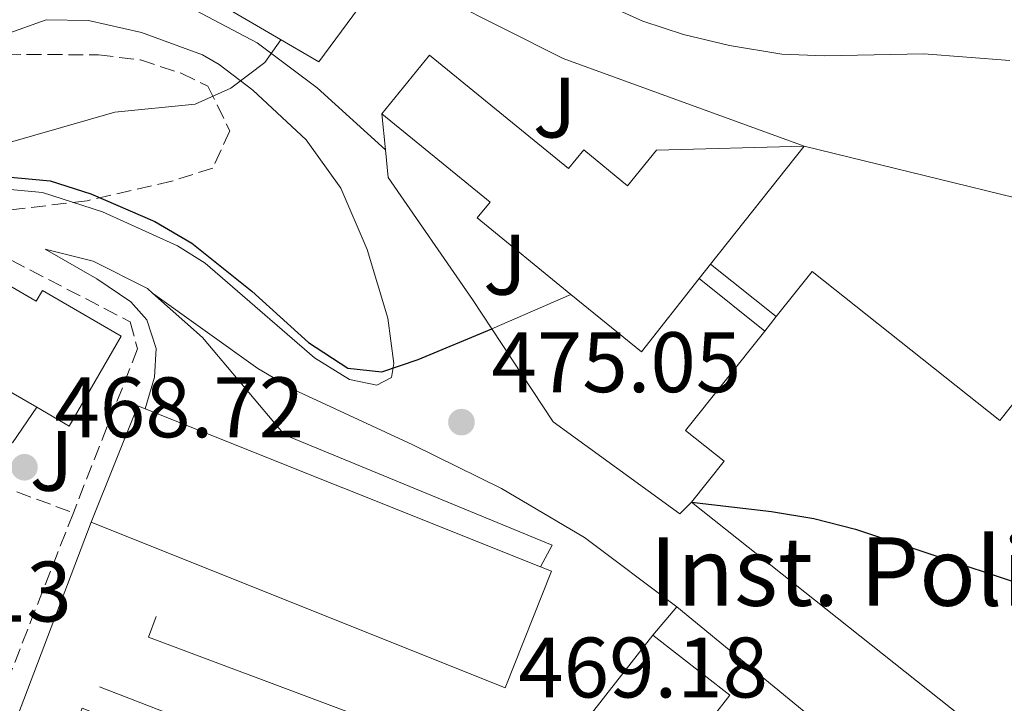
# Model space of a CAD drawing. Units: metres. Extents: x 576800 to 580245, y 4724231 to 4726583.
# Drawn here: x 579462 to 579577, y 4725100 to 4725180 of the extents above; entities that cross this region are included whole.
import ezdxf
from ezdxf.enums import TextEntityAlignment as Align

# ---------------------------------------------------------------- set-up
doc = ezdxf.new("R2010")
doc.units = ezdxf.units.M
doc.header["$MEASUREMENT"] = 0
doc.linetypes.add('DGN Style 3', pattern=[2.435890702152634, 1.739921930109024, -0.6959687720436097])
for name, color, linetype, lineweight in [('Cauce permanente', 151, 'Continuous', 13), ('construcción singular', 1, 'Continuous', 0), ('Cota de punto acotado terreno', 7, 'Continuous', 0), ('Curva de nivel directora', 30, 'Continuous', 30), ('Curva de nivel intermedia', 30, 'Continuous', 0), ('Edificio', 1, 'Continuous', 13), ('Línea  de muro-pared o tapia', 1, 'Continuous', 13), ('Línea de asfalto', 7, 'Continuous', 13), ('Línea de muro de contención', 1, 'Continuous', 13), ('Línea de pavimento', 1, 'Continuous', 0), ('Marquesina', 1, 'Continuous', 0), ('Punto acotado terreno (símbolo)', 7, 'Continuous', 0), ('Seto', 92, 'DGN Style 3', 0), ('Zona ajardinada', 92, 'Continuous', 0), ('Zona arbolada', 92, 'DGN Style 3', 0)]:
    doc.layers.add(name, color=color, linetype=linetype, lineweight=lineweight)
doc.styles.add('Style-Arial', font='arial.ttf')

# ---------------------------------------------------------------- blocks, each defined once
blk = doc.blocks.new('5PATER')
at = {"layer": 'Cauce permanente', "linetype": 'Continuous', "lineweight": 0}
h = blk.add_hatch(color=51, dxfattribs=at)
edge = h.paths.add_edge_path()
edge.add_ellipse((0, 0), major_axis=(-0.1095731443231308, -0.1110710700762829), ratio=0.9994222409660317, start_angle=0, end_angle=360)

msp = doc.modelspace()

# ---------------------------------------------------------------- linework, layer by layer
at = {"layer": 'construcción singular', "color": 1, "linetype": 'Continuous', "lineweight": 0}
msp.add_polyline3d([(579619.0599999996, 4725113.449999999, 489.6999999999971), (579617.4800000004, 4725111.449999999, 489.7299999999959), (579616.3899999997, 4725110.08, 489.75), (579584.7100000001, 4725135.230000001, 489.7400000000052), (579580.2000000002, 4725129.550000001, 489.5), (579595.7400000002, 4725117.210000001, 479.5599999999977), (579598.1799999997, 4725120.289999999, 479.5599999999977), (579614.6399999997, 4725107.220000001, 479.5599999999977), (579607.5999999996, 4725098.350000001, 479.820000000007), (579599.5, 4725088.16, 480.1199999999953), (579602.7999999998, 4725085.539999999, 479.7899999999936), (579597.1299999999, 4725078.4, 479.7899999999936), (579540.6100000005, 4725123.279999999, 485.3000000000029), (579544.4199999999, 4725128.07, 480.9199999999983), (579539.9299999997, 4725131.640000001, 480.3600000000006), (579549.1600000003, 4725143.26, 485.7899999999936), (579550.5, 4725144.960000001, 486.5899999999965), (579554.6799999997, 4725150.220000001, 489.0500000000029), (579576.6100000005, 4725132.82, 488.8099999999977), (579594.2000000002, 4725154.980000001, 480.320000000007), (579627.7400000002, 4725128.359999999, 489.0099999999948), (579629.6799999997, 4725126.82, 489.5200000000041)], close=True, dxfattribs=at)
at = {"layer": 'Curva de nivel directora', "color": 30, "linetype": 'Continuous', "lineweight": 30, "elevation": 475, "flags": 128}
for points in [[(579441.389999999, 4725156.910000001), (579447.6799999988, 4725159.27), (579453.6299999988, 4725160.810000001), (579458.6, 4725161.470000002), (579465.7300000001, 4725160.820000002), (579470.5, 4725159.300000001), (579477.97, 4725156.060000002), (579482.2999999997, 4725153.529999999), (579489.28, 4725147.91), (579495.9000000006, 4725141.92), (579500.5099999995, 4725138.940000001), (579504.4799999993, 4725138.5), (579508.7100000004, 4725139.930000001), (579517.3000000003, 4725143.529999999)], [(579540.610000001, 4725123.280000002), (579549.9599999984, 4725122.190000001), (579554.9000000005, 4725121.37), (579559.7499999986, 4725120.130000002), (579588.1299999986, 4725110.690000001)]]:
    msp.add_lwpolyline(points, dxfattribs=at)
at = {"layer": 'Curva de nivel intermedia', "color": 30, "linetype": 'Continuous', "lineweight": 0, "flags": 128}
for points, elevation in [([(579404.6200000005, 4725234.249999999), (579403.9200000007, 4725232.15), (579401.12, 4725230), (579392.2199999995, 4725226.54), (579387.9300000002, 4725224.069999999), (579386.1800000002, 4725222.539999999), (579384.5999999997, 4725219.369999999), (579382.1600000013, 4725187.140000001), (579382.3700000013, 4725177.109999998), (579383.4500000009, 4725171.099999998), (579390.180000001, 4725147.77), (579393.3600000017, 4725143.949999999), (579397.7699999994, 4725141.949999999), (579402.820000001, 4725141.67), (579404.1900000012, 4725142.07), (579413.4100000013, 4725145.930000001), (579437.1900000013, 4725157.05), (579451.1700000003, 4725162.49), (579473.2800000006, 4725168.82), (579482.6700000007, 4725169.76), (579486.8200000013, 4725171.63), (579490.8200000001, 4725174.649999999), (579492.6700000007, 4725177.29)], 480), ([(579529.490000001, 4725181.91), (579534.9300000013, 4725179.470000002), (579539.6800000012, 4725177.92), (579545.0600000012, 4725176.619999999), (579551.1400000008, 4725175.600000001), (579556.140000001, 4725175.400000001), (579567.7200000016, 4725175.630000001), (579577.7700000008, 4725174.869999999)], 485.0000000000001)]:
    msp.add_lwpolyline(points, dxfattribs=dict(at, elevation=elevation))
at = {"layer": 'Edificio', "color": 51, "linetype": 'Continuous', "lineweight": 13, "extrusion": (-0.01128710188965872, -0.01427973716161081, 0.9998343314957373), "elevation": -73531.02504969871, "flags": 128}
msp.add_lwpolyline([(579522.294957834, 4724596.599204218), (579511.3920400791, 4724582.807798036)], dxfattribs=at)
at = {"layer": 'Edificio', "color": 51, "linetype": 'Continuous', "lineweight": 13, "extrusion": (-0.01143735080655449, -0.01451007191431657, 0.9998293078418782), "elevation": -74706.46967612462, "flags": 128}
msp.add_lwpolyline([(579510.4749451121, 4724564.480003132), (579509.134575236, 4724562.779824144)], dxfattribs=at)
at = {"layer": 'Edificio', "color": 51, "linetype": 'Continuous', "lineweight": 13, "extrusion": (-0.01102548171285362, -0.01354324096734258, 0.9998474980601292), "elevation": -69899.34497097082, "flags": 128}
msp.add_lwpolyline([(579511.6175929038, 4724636.041095097), (579504.8759076188, 4724627.500311787), (579496.6464079508, 4724634.200926328)], dxfattribs=at)
at = {"layer": 'Edificio', "color": 51, "linetype": 'Continuous', "lineweight": 13, "extrusion": (-0.2145991056195131, -0.2722525968424079, 0.9379902704078921), "elevation": -1410347.588092479, "flags": 128}
msp.add_lwpolyline([(-2469923.976322834, 3817492.832255141), (-2469923.976322834, 3817495.139981295)], dxfattribs=at)
at = {"layer": 'Edificio', "color": 1, "linetype": 'Continuous', "lineweight": 13, "extrusion": (-0.05632722566571897, 0.02031402918447605, 0.9982056821452658), "elevation": 63821.81362953246, "flags": 128}
msp.add_lwpolyline([(-4641496.127946188, -1055936.94854205), (-4641481.492347028, -1055937.443554303), (-4641483.270368287, -1055989.555206937), (-4641497.918766941, -1055989.054191081), (-4641497.882053914, -1055988.0929699), (-4641496.182860865, -1055938.331356754), (-4641496.127946188, -1055936.94854205)], close=True, dxfattribs=at)
at = {"layer": 'Edificio', "color": 51, "linetype": 'Continuous', "lineweight": 13, "extrusion": (-0.05868588503693473, 0.02125714255424506, 0.9980501494353179), "elevation": 66911.28998673374, "flags": 128}
msp.add_lwpolyline([(-4640004.281578774, -1062279.275813817), (-4640018.930660242, -1062278.795176598), (-4640018.895284354, -1062277.83390216)], dxfattribs=at)
at = {"layer": 'Edificio', "color": 51, "linetype": 'Continuous', "lineweight": 13, "extrusion": (-0.05557407174819424, 0.02221758664579217, 0.9982073438885146), "elevation": 73252.81585404255, "flags": 128}
msp.add_lwpolyline([(-4602616.485663091, -1213771.879965581), (-4602616.485663091, -1213722.08935)], dxfattribs=at)
at = {"layer": 'Edificio', "color": 51, "linetype": 'Continuous', "lineweight": 13, "extrusion": (0.05961384317867754, -0.04734040488144742, 0.9970983280334637), "elevation": -188656.7143311431, "flags": 128}
msp.add_lwpolyline([(4060710.373323874, 2477380.250264589), (4060701.255840669, 2477380.250264589), (4060701.253076745, 2477452.63178773)], dxfattribs=at)
at = {"layer": 'Edificio', "color": 51, "linetype": 'Continuous', "lineweight": 13, "extrusion": (-0.05632994879768542, 0.02028863534053246, 0.9982060449348468), "elevation": 63700.2468440513, "flags": 128}
msp.add_lwpolyline([(-4641934.174318678, -1054018.595130831), (-4641934.11883191, -1054017.212338944), (-4641919.483438767, -1054017.713405412), (-4641921.28301673, -1054069.824318081)], dxfattribs=at)
at = {"layer": 'Edificio', "color": 51, "linetype": 'Continuous', "lineweight": 13, "elevation": 479.6199999999953, "flags": 128}
for points in [[(579522.5999999996, 4725090.49), (579536.0899999999, 4725107.75)], [(579536.0899999999, 4725107.75), (579545.0800000001, 4725100.730000001), (579543.0300000003, 4725098.109999999)]]:
    msp.add_lwpolyline(points, dxfattribs=at)
at = {"layer": 'Edificio', "color": 1, "linetype": 'Continuous', "lineweight": 13}
for points in [[(579542.8499999996, 4725151.09, 484.3300000000018), (579541.5099999999, 4725149.390000001, 484.2899999999936), (579534.7699999996, 4725140.850000001, 484.1000000000058), (579526.54, 4725147.550000001, 484.1000000000058), (579515.5800000001, 4725156.49, 484.1000000000058), (579517.0899999999, 4725158.34, 492.5899999999965), (579504.4600000001, 4725168.640000001, 492.5500000000029), (579510.04, 4725175.480000001, 492.5500000000029), (579513.6100000005, 4725172.57, 492.5500000000029), (579526.2599999999, 4725162.26, 492.5500000000029), (579528.0300000003, 4725164.430000001, 492.5500000000029), (579533.1500000004, 4725160.25, 484.6499999999942), (579536.5300000003, 4725164.4, 484.6499999999942), (579553.75, 4725164.880000001, 484.6499999999942)], [(579619.0599999996, 4725113.449999999, 489.6999999999971), (579617.4800000004, 4725111.449999999, 489.7299999999959), (579616.3899999997, 4725110.08, 489.75), (579584.7100000001, 4725135.230000001, 489.7400000000052), (579580.2000000002, 4725129.550000001, 489.5), (579595.7400000002, 4725117.210000001, 479.5599999999977), (579598.1799999997, 4725120.289999999, 479.5599999999977), (579614.6399999997, 4725107.220000001, 479.5599999999977), (579607.5999999996, 4725098.350000001, 479.820000000007), (579599.5, 4725088.16, 480.1199999999953), (579602.7999999998, 4725085.539999999, 479.7899999999936), (579597.1299999999, 4725078.4, 479.7899999999936), (579540.6100000005, 4725123.279999999, 485.3000000000029), (579544.4199999999, 4725128.07, 480.9199999999983), (579539.9299999997, 4725131.640000001, 480.3600000000006), (579549.1600000003, 4725143.26, 485.7899999999936), (579550.5, 4725144.960000001, 486.5899999999965), (579554.6799999997, 4725150.220000001, 489.0500000000029), (579576.6100000005, 4725132.82, 488.8099999999977), (579594.2000000002, 4725154.980000001, 480.320000000007), (579627.7400000002, 4725128.359999999, 489.0099999999948), (579629.6799999997, 4725126.82, 489.5200000000041)], [(579456.5899999999, 4725151.119999999, 476.3999999999942), (579464.1100000005, 4725146.77, 476.3999999999942), (579464.8300000001, 4725148, 476.3999999999942), (579474.04, 4725142.67, 476.3999999999942), (579467.9699999997, 4725132.17, 476.3999999999942), (579464.1699999999, 4725134.369999999, 476.3999999999942), (579453.3700000001, 4725140.619999999, 476.3999999999942), (579454.3799999999, 4725142.369999999, 476.3999999999942), (579452.4699999997, 4725144.02, 476.4700000000012), (579452.9000000004, 4725144.75, 476.4700000000012)], [(579543.0300000003, 4725098.109999999, 479.6199999999953), (579531.5300000003, 4725083.390000001, 479.6199999999953), (579530.2400000002, 4725081.74, 479.6199999999953), (579527.5899999999, 4725078.350000001, 479.6199999999953), (579526.5199999996, 4725079.189999999, 479.6199999999953), (579522.4800000004, 4725082.34, 479.6199999999953), (579512.8200000003, 4725070.66, 468.0299999999989), (579508.4500000002, 4725074.279999999, 468.0299999999989), (579506.4299999997, 4725069.220000001, 469.3600000000006), (579505.1399999997, 4725069.74, 469.3600000000006), (579464.2300000004, 4725086.029999999, 469.3600000000006), (579469.4800000004, 4725099.230000001, 469.3600000000006), (579511.6900000004, 4725082.41, 469.3600000000006), (579509.7400000002, 4725077.529999999, 468.0299999999989), (579515.6299999999, 4725084.640000001, 468.0299999999989), (579517.2000000002, 4725086.539999999, 468.0299999999989), (579518.6100000005, 4725085.369999999, 468.0299999999989), (579522.5999999996, 4725090.49, 479.6199999999953), (579536.0899999999, 4725107.75, 479.6199999999953), (579545.0800000001, 4725100.730000001, 479.6199999999953)]]:
    msp.add_polyline3d(points, close=True, dxfattribs=at)
at = {"layer": 'Edificio', "color": 51, "linetype": 'Continuous', "lineweight": 13}
for points in [[(579504.4600000001, 4725168.640000001, 492.5500000000029), (579510.04, 4725175.480000001, 492.5500000000029), (579513.6100000005, 4725172.57, 492.5500000000029), (579526.2599999999, 4725162.26, 492.5500000000029), (579528.0300000003, 4725164.430000001, 492.5500000000029), (579533.1500000004, 4725160.25, 484.6499999999942), (579536.5300000003, 4725164.4, 484.6499999999942), (579553.75, 4725164.880000001, 484.6499999999942)], [(579526.54, 4725147.550000001, 484.1000000000058), (579515.5800000001, 4725156.49, 484.1000000000058), (579517.0899999999, 4725158.34, 492.5899999999965), (579504.4600000001, 4725168.640000001, 492.5500000000029)], [(579550.5, 4725144.960000001, 486.5899999999965), (579554.6799999997, 4725150.220000001, 489.0500000000029), (579576.6100000005, 4725132.82, 488.8099999999977), (579594.2000000002, 4725154.980000001, 480.320000000007)], [(579452.9000000004, 4725144.75, 476.4700000000012), (579456.5899999999, 4725151.119999999, 476.3999999999942), (579464.1100000005, 4725146.77, 476.3999999999942), (579464.8300000001, 4725148, 476.3999999999942), (579474.04, 4725142.67, 476.3999999999942), (579467.9699999997, 4725132.17, 476.3999999999942), (579464.1699999999, 4725134.369999999, 476.3999999999942)], [(579464.1699999999, 4725134.369999999, 476.3999999999942), (579453.3700000001, 4725140.619999999, 476.3999999999942), (579454.3799999999, 4725142.369999999, 476.3999999999942), (579452.4699999997, 4725144.02, 476.4700000000012), (579452.9000000004, 4725144.75, 476.4700000000012)], [(579540.6100000005, 4725123.279999999, 485.3000000000029), (579544.4199999999, 4725128.07, 480.9199999999983), (579539.9299999997, 4725131.640000001, 480.3600000000006), (579549.1600000003, 4725143.26, 485.7899999999936)]]:
    msp.add_polyline3d(points, dxfattribs=at)
at = {"layer": 'Línea  de muro-pared o tapia', "color": 1, "linetype": 'Continuous', "lineweight": 13, "flags": 128}
for points, elevation in [([(579504.8799999999, 4725164.42), (579504.4600000001, 4725168.640000001)], 478.9799999999959), ([(579536.0899999999, 4725107.75), (579538.9000000004, 4725111.060000001)], 472.8699999999953)]:
    msp.add_lwpolyline(points, dxfattribs=dict(at, elevation=elevation))
at = {"layer": 'Línea  de muro-pared o tapia', "color": 1, "linetype": 'Continuous', "lineweight": 13}
for points in [[(579553.75, 4725164.880000001, 483.9499999999971), (579525.6299999999, 4725175.09, 484.570000000007), (579505.0599999996, 4725185.49, 483.7299999999959), (579497.0999999996, 4725174.720000001, 482.1499999999942), (579486.75, 4725180.730000001, 482.7100000000065), (579476.2999999998, 4725186.039999999, 484.4100000000035)], [(579517.2999999998, 4725143.529999999, 477.4199999999983), (579515.0499999998, 4725146.960000001, 477.570000000007), (579505.2100000001, 4725161.210000001, 478.9799999999959), (579504.8799999999, 4725164.42, 478.9799999999959)], [(579540.6100000005, 4725123.279999999, 476.5299999999989), (579539.25, 4725121.91, 476.5299999999989), (579524.4600000001, 4725132.66, 476.9700000000012), (579517.2999999998, 4725143.529999999, 477.4199999999983)], [(579449.54, 4725057.720000001, 456.5299999999989), (579448.3799999999, 4725058.130000001, 456.5299999999989), (579455.6100000005, 4725081.789999999, 460.3000000000029), (579470.5199999996, 4725120.930000001, 466.7400000000052)], [(579538.9000000004, 4725111.060000001, 472.8699999999953), (579567.9500000002, 4725087.15, 472.6199999999953), (579565.9500000002, 4725084.24, 472.6199999999953), (579567.6100000005, 4725082.75, 472.6199999999953)]]:
    msp.add_polyline3d(points, dxfattribs=at)
at = {"layer": 'Línea de asfalto', "color": 7, "linetype": 'Continuous', "lineweight": 13}
for points in [[(579476.3000000003, 4725186.040000003, 482.3600000000007), (579476.3299999972, 4725183.369999999, 482.3399999999967), (579480.5199999983, 4725181.86, 481.7500000000001), (579489.8999999969, 4725176.940000001, 480.5899999999967), (579496.9299999988, 4725171.67, 479.5899999999967), (579504.8799999993, 4725164.420000002, 478.2400000000052)], [(579458.5500000007, 4725160.040000001, 474.6900000000024), (579464.8299999972, 4725159.460000002, 474.8600000000006), (579471.859999999, 4725157.210000001, 474.9600000000065), (579480.6200000009, 4725153.210000002, 475.0500000000029), (579483.8199999996, 4725151.180000001, 475.0700000000069), (579496.6099999992, 4725140.150000002, 475.1699999999983), (579500.6700000005, 4725137.600000001, 475.1799999999931), (579503.8899999993, 4725136.940000001, 475.2599999999948), (579505.5900000001, 4725137.83, 475.3600000000007), (579505.8500000016, 4725139.460000002, 475.5700000000071), (579505.1700000021, 4725144.760000001, 476.0599999999978), (579502.7600000004, 4725152.790000002, 476.8099999999978), (579499.6600000003, 4725159.949999999, 477.8300000000018), (579495.6299999979, 4725165.610000002, 478.8300000000018), (579489.3999999985, 4725171.410000001, 479.7700000000041), (579485.4800000002, 4725174.400000002, 480.6499999999942), (579483.5300000011, 4725175.550000001, 481.020000000004), (579476.4099999998, 4725178.130000004, 482.1199999999953), (579470.2099999995, 4725179.540000003, 483.0399999999937), (579465.2600000007, 4725179.609999999, 483.7599999999949), (579460.4899999986, 4725177.910000001, 484.1499999999942)], [(579465.14, 4725152.820000002, 474.2700000000042), (579471.1799999995, 4725149.350000001, 471.9199999999983), (579475.1600000004, 4725146.699999999, 470.9700000000012), (579477.010000001, 4725144.590000001, 470.3999999999943), (579478.1299999988, 4725141.220000001, 469.8899999999994), (579477.9099999998, 4725137.87, 469.2899999999936), (579476.8500000002, 4725134.180000001, 468.0399999999937)], [(579477.6700000005, 4725147.7, 474.3200000000071), (579489.9699999985, 4725138.880000004, 474.5599999999977), (579494.2399999977, 4725136.41, 474.7100000000065), (579508.0699999989, 4725129.990000002, 475.2100000000063), (579518.4200000024, 4725124.859999999, 474.9400000000024), (579528.1400000008, 4725119.170000001, 474.2200000000012), (579538.8999999987, 4725111.060000001, 472.7400000000052)]]:
    msp.add_polyline3d(points, dxfattribs=at)
at = {"layer": 'Línea de muro de contención', "color": 1, "linetype": 'Continuous', "lineweight": 13, "extrusion": (0.006997230805777788, -0.00171254845431084, 0.9999740526327883), "elevation": -3555.394950085351, "flags": 128}
msp.add_lwpolyline([(579536.1933381077, 4725165.720254436), (579576.6444470241, 4725155.820239918)], dxfattribs=at)
at = {"layer": 'Línea de muro de contención', "color": 1, "linetype": 'Continuous', "lineweight": 13, "extrusion": (-0.05396107898150707, 0.02037534517986045, 0.9983351377488189), "elevation": 65471.94406266733, "flags": 128}
msp.add_lwpolyline([(-4625178.316662265, -1125121.213792596), (-4625175.740579968, -1125121.213792596), (-4625175.857695795, -1125072.669886862)], dxfattribs=at)
at = {"layer": 'Línea de muro de contención', "color": 1, "linetype": 'Continuous', "lineweight": 13, "elevation": 464.1399999999995, "flags": 128}
msp.add_lwpolyline([(579471.5199999996, 4725101.720000001), (579515.6299999999, 4725084.640000001)], dxfattribs=at)
at = {"layer": 'Línea de muro de contención', "color": 1, "linetype": 'Continuous', "lineweight": 13}
for points in [[(579465.1399999997, 4725152.82, 474.2700000000041), (579470.7599999999, 4725151.439999999, 474.2700000000041), (579477.0899999999, 4725148.220000001, 474.320000000007), (579477.6699999999, 4725147.699999999, 474.320000000007)], [(579477.6699999999, 4725147.699999999, 474.320000000007), (579483.5099999999, 4725142.52, 474.320000000007), (579493.0999999996, 4725131.140000001, 474.4499999999971), (579524.3300000001, 4725118.27, 474.2599999999948), (579523, 4725115.730000001, 474.2599999999948)]]:
    msp.add_polyline3d(points, dxfattribs=at)
at = {"layer": 'Línea de pavimento', "color": 1, "linetype": 'Continuous', "lineweight": 0, "elevation": 476.1699999999983, "flags": 128}
msp.add_lwpolyline([(579517.2999999998, 4725143.529999999), (579526.54, 4725147.550000001)], dxfattribs=at)
at = {"layer": 'Línea de pavimento', "color": 1, "linetype": 'Continuous', "lineweight": 0, "extrusion": (0.01560271656513628, -0.01070331281602488, 0.9998209811413994), "elevation": -41063.67015696828, "flags": 128}
msp.add_lwpolyline([(579378.3726929666, 4724964.238534993), (579383.4537909057, 4724961.368370585), (579386.2934451533, 4724965.508607745)], dxfattribs=at)
at = {"layer": 'Marquesina', "color": 1, "linetype": 'Continuous', "lineweight": 0, "elevation": 484.820000000007, "flags": 128}
for points in [[(579542.8499999996, 4725151.09), (579550.5, 4725144.960000001)], [(579541.5099999999, 4725149.390000001), (579549.1600000003, 4725143.26)]]:
    msp.add_lwpolyline(points, dxfattribs=at)
at = {"layer": 'Marquesina', "color": 1, "linetype": 'Continuous', "lineweight": 0}
msp.add_polyline3d([(579550.5, 4725144.960000001, 484.820000000007), (579549.1600000003, 4725143.26, 485.7899999999936), (579541.5099999999, 4725149.390000001, 484.820000000007), (579542.8499999996, 4725151.09, 484.3300000000018)], close=True, dxfattribs=at)
at = {"layer": 'Seto', "color": 92, "linetype": 'DGN Style 3', "lineweight": 0, "extrusion": (0.1033668192888906, -0.03815509657814737, 0.9939112079432499), "elevation": -119924.5665361, "flags": 128}
msp.add_lwpolyline([(4633436.583686404, 1086039.771831769), (4633436.583686404, 1086022.890975748)], dxfattribs=at)
at = {"layer": 'Seto', "color": 92, "linetype": 'DGN Style 3', "lineweight": 0, "extrusion": (-0.0623257832961787, -0.1592175224626506, 0.9852742142557944), "elevation": -787976.9806628347, "flags": 128}
msp.add_lwpolyline([(-1182790.12969685, 4543419.635413717), (-1182790.12969685, 4543396.942919365)], dxfattribs=at)
at = {"layer": 'Seto', "color": 92, "linetype": 'DGN Style 3', "lineweight": 0}
msp.add_polyline3d([(579448.7000000002, 4725149.289999999, 474.2200000000012), (579459.04, 4725152.65, 474.8899999999995), (579475.0800000001, 4725144.359999999, 472.3999999999942), (579475.9500000002, 4725141.180000001, 471.5299999999989), (579468.4500000002, 4725122.039999999, 467.9600000000065)], dxfattribs=at)
at = {"layer": 'Zona arbolada', "color": 92, "linetype": 'DGN Style 3', "lineweight": 0}
msp.add_polyline3d([(579460.5599999996, 4725175.59, 488.9900000000052), (579471.3700000001, 4725175.529999999, 488.7299999999959), (579476.2699999996, 4725174.930000001, 488.5399999999936), (579481.0499999998, 4725173.380000001, 488.2400000000052), (579484.1600000003, 4725171.859999999, 488.0099999999948), (579486.7199999997, 4725166.65, 487.3999999999942), (579484.7300000004, 4725162.310000001, 486.820000000007), (579479.9500000002, 4725160.77, 486.6499999999942), (579470.0800000001, 4725158.49, 486.4100000000035), (579450.3200000003, 4725156.130000001, 484.4499999999971)], dxfattribs=at)
msp.add_polyline3d([(579460.5599999996, 4725175.59, 488.9900000000052), (579471.3700000001, 4725175.529999999, 488.7299999999959), (579476.2699999996, 4725174.930000001, 488.5399999999936), (579481.0499999998, 4725173.380000001, 488.2400000000052), (579484.1600000003, 4725171.859999999, 488.0099999999948), (579486.7199999997, 4725166.65, 487.3999999999942), (579484.7300000004, 4725162.310000001, 486.820000000007), (579479.9500000002, 4725160.77, 486.6499999999942), (579470.0800000001, 4725158.49, 486.4100000000035), (579450.3200000003, 4725156.130000001, 484.4499999999971)], dxfattribs=at)

# ---------------------------------------------------------------- block references
at = {"layer": 'Punto acotado terreno (símbolo)', "color": 7, "linetype": 'Continuous', "lineweight": 0, "xscale": 10, "yscale": 10, "zscale": 10}
for p in [(579513.760000002, 4725132.630000001, 475.0500000000034), (579462.7399999973, 4725127.36, 468.7200000000016)]:
    msp.add_blockref('5PATER', p, dxfattribs=at)

# ---------------------------------------------------------------- texts
at = {"layer": 'construcción singular', "color": 7, "linetype": 'Continuous', "lineweight": 0, "style": 'Style-Arial'}
msp.add_text('Inst. Politécnico F.P.', height=8, dxfattribs=at).set_placement((579535.7299999997, 4725111.179999999, 472.820000000007))
at = {"layer": 'Cota de punto acotado terreno', "color": 7, "linetype": 'Continuous', "lineweight": 0, "style": 'Style-Arial'}
for s, p in [('475.05', (579517.2600000027, 4725136.130000002, 475.0500000000029)), ('468.72', (579466.2399999979, 4725130.859999999, 468.7200000000012)), ('463.13', (579439.1099999995, 4725109.34, 463.1300000000047)), ('469.18', (579520.3899999997, 4725100.470000001, 469.179999999993))]:
    msp.add_text(s, height=7.000000000000002, dxfattribs=at).set_placement(p)
at = {"layer": 'Zona ajardinada', "color": 92, "linetype": 'Continuous', "lineweight": 0, "style": 'Style-Arial'}
for p in [(579524.6469051362, 4725169.37001, 481.6699999999983), (579518.8469051358, 4725151.010010001, 476.8600000000006), (579465.9069051334, 4725128.11001, 469.1699999999983)]:
    msp.add_text('J', height=7.000000000000002, dxfattribs=at).set_placement(p, align=Align.MIDDLE_CENTER)

doc.saveas('drawing.dxf')
